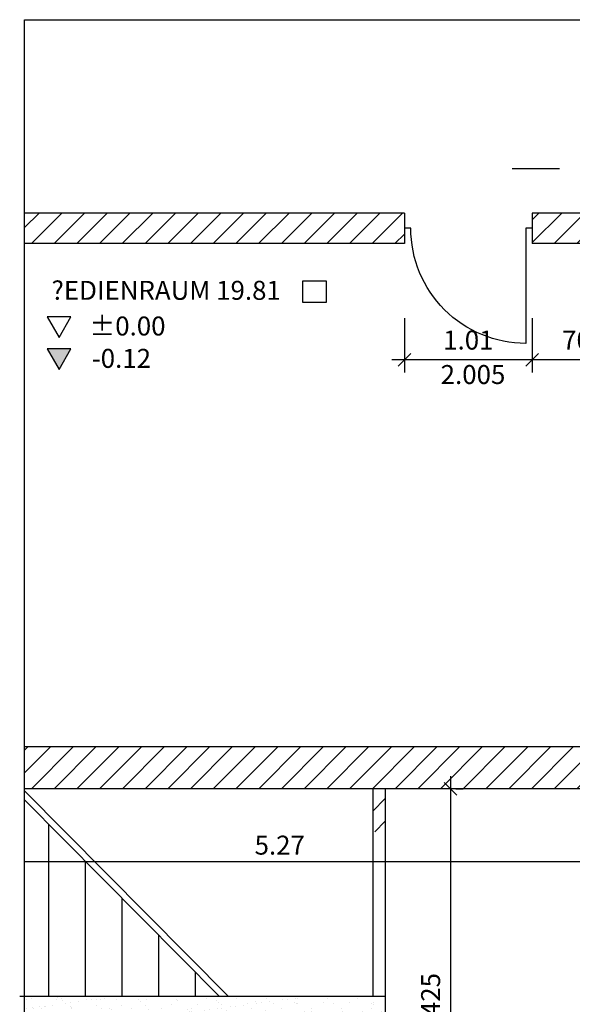
# Model space of a CAD drawing. Units: metres. Extents: x 0 to 21.1, y 0 to 14.9.
# Drawn here: x 0 to 4.3, y 7.2 to 14.9 of the extents above; entities that cross this region are included whole.
import ezdxf

# ---------------------------------------------------------------- set-up
doc = ezdxf.new("R2010")
doc.units = ezdxf.units.M
doc.header["$LTSCALE"] = 0.03
doc.header["$PDMODE"] = 34
doc.linetypes.add('MITTE', pattern=[50.8, 31.75, -6.35, 6.35, -6.35])
doc.layers.get('0').update_dxf_attribs({"linetype": 'CONTINUOUS'})
doc.layers.get('DEFPOINTS').update_dxf_attribs({"linetype": 'CONTINUOUS'})
for name, color, linetype in [('Achsen', 8, 'CONTINUOUS'), ('Bemassung', 4, 'CONTINUOUS'), ('Grafik', 1, 'CONTINUOUS'), ('Rahmen und Plankopf', 5, 'CONTINUOUS'), ('Text', 7, 'CONTINUOUS')]:
    doc.layers.add(name, color=color, linetype=linetype)
doc.styles.add('CADMEC-MASS', font='ARIAL.TTF', dxfattribs={"height": 0.15})
doc.dimstyles.new('CADMEC100m', dxfattribs={"dimscale": 0.02, "dimtxt": 10, "dimasz": 5, "dimexe": 5, "dimexo": 5, "dimgap": 4, "dimtad": 1, "dimzin": 4, "dimdsep": 46, "dimtxsty": 'CADMEC-MASS', "dimblk": 'OBLIQUE', "dimcen": 10, "dimdle": 5, "dimclrd": 256, "dimclre": 256, "dimadec": 1, "dimazin": 0, "dimtfac": 1, "dimtofl": 0, "dimtmove": 2, "dimatfit": 3, "dimldrblk": 'OBLIQUE', "dimfxl": 0, "dimtolj": 1, "dimtzin": 0, "dimarcsym": 0})
pattern_1 = [(45, (-114.74508, -10.74971), (-0.08980256, 0.08980256), [])]

# ---------------------------------------------------------------- blocks, each defined once
blk = doc.blocks.new('_Oblique')
at = {"color": 0, "linetype": 'ByBlock', "lineweight": -2}
blk.add_line((-0.5, -0.5), (0.5, 0.5), dxfattribs=at)
blk = doc.blocks.new('*D32')
at = {"layer": 'Bemassung', "lineweight": -2}
for p, q in [((4.0122, 12.5778), (4.0122, 12.1488)), ((4.7122, 12.5778), (4.7122, 12.1488)), ((4.8122, 12.2488), (3.9122, 12.2488))]:
    blk.add_line(p, q, dxfattribs=at)
at = {"layer": 'DEFPOINTS', "color": 0}
for p in [(4.0122, 12.6778), (4.7122, 12.6778), (4.0122, 12.2488)]:
    blk.add_point(p, dxfattribs=at)
at = {"layer": 'Bemassung', "lineweight": -2, "xscale": 0.1, "yscale": 0.1, "zscale": 0.1, "rotation": 180}
blk.add_blockref('_Oblique', (4.0122, 12.2488), dxfattribs=at)
at = {"layer": 'Bemassung', "lineweight": -2, "xscale": 0.1, "yscale": 0.1, "zscale": 0.1}
blk.add_blockref('_Oblique', (4.7122, 12.2488), dxfattribs=at)
at = {"layer": 'Bemassung', "color": 0, "insert": (4.3622, 12.4053), "char_height": 0.15, "attachment_point": 5, "style": 'CADMEC-MASS'}
blk.add_mtext('\\A1;70', dxfattribs=at)
blk = doc.blocks.new('*D33')
at = {"layer": 'Bemassung', "linetype": 'ByBlock', "lineweight": -2}
for p, q in [((3.0022, 12.5778), (3.0022, 12.1488)), ((4.0122, 12.5778), (4.0122, 12.1488)), ((4.1122, 12.2488), (2.9022, 12.2488))]:
    blk.add_line(p, q, dxfattribs=at)
at = {"layer": 'DEFPOINTS', "color": 0, "linetype": 'ByBlock'}
for p in [(3.0022, 12.6778), (4.0122, 12.6778), (3.0022, 12.2488)]:
    blk.add_point(p, dxfattribs=at)
at = {"layer": 'Bemassung', "linetype": 'ByBlock', "lineweight": -2, "xscale": 0.1, "yscale": 0.1, "zscale": 0.1, "rotation": 180}
blk.add_blockref('_Oblique', (3.0022, 12.2488), dxfattribs=at)
at = {"layer": 'Bemassung', "linetype": 'ByBlock', "lineweight": -2, "xscale": 0.1, "yscale": 0.1, "zscale": 0.1}
blk.add_blockref('_Oblique', (4.0122, 12.2488), dxfattribs=at)
at = {"layer": 'Bemassung', "color": 0, "linetype": 'ByBlock', "insert": (3.5072, 12.4053), "char_height": 0.15, "attachment_point": 5, "style": 'CADMEC-MASS'}
blk.add_mtext('\\A1;1.01', dxfattribs=at)
blk = doc.blocks.new('*D44')
at = {"layer": 'Bemassung', "linetype": 'ByBlock', "lineweight": -2}
for p, q in [((3.3659, 8.959), (3.3659, 5.334)), ((3.4091, 8.859), (3.4659, 8.859)), ((3.3751, 5.434), (3.4659, 5.434))]:
    blk.add_line(p, q, dxfattribs=at)
at = {"layer": 'DEFPOINTS', "color": 0, "linetype": 'ByBlock'}
for p in [(3.3091, 8.859), (3.2751, 5.434), (3.3659, 5.434)]:
    blk.add_point(p, dxfattribs=at)
at = {"layer": 'Bemassung', "linetype": 'ByBlock', "lineweight": -2, "xscale": 0.1, "yscale": 0.1, "zscale": 0.1}
for p, rotation in [((3.3659, 8.859), 90), ((3.3659, 5.434), 270)]:
    blk.add_blockref('_Oblique', p, dxfattribs=dict(at, rotation=rotation))
at = {"layer": 'Bemassung', "color": 0, "linetype": 'ByBlock', "insert": (3.2092, 7.1465), "char_height": 0.15, "attachment_point": 5, "rotation": 90, "style": 'CADMEC-MASS'}
blk.add_mtext('\\A1;3.425', dxfattribs=at)

msp = doc.modelspace()

# ---------------------------------------------------------------- hatches: boundary and pattern name
at = {"layer": 'Grafik', "linetype": 'ByBlock'}
h = msp.add_hatch(dxfattribs=at)
h.set_pattern_fill('ANSI31', color=256, scale=0.04, style=0)
h.set_pattern_definition(pattern_1)
h.paths.add_polyline_path([(0, 13.409), (0, 13.169), (3.0022, 13.169), (3.0022, 13.409)])
h = msp.add_hatch(dxfattribs=at)
h.set_pattern_fill('ANSI31', color=256, scale=0.04, style=0)
h.set_pattern_definition(pattern_1)
h.paths.add_polyline_path([(7.6172, 8.739), (7.6172, 8.914), (7.5022, 8.914), (7.5022, 10.554), (7.3872, 10.554), (7.3872, 9.189), (4.8872, 9.189), (4.8872, 13.169), (7.3872, 13.169), (7.3872, 11.439), (7.5022, 11.439), (7.5022, 11.554), (10.3122, 11.554), (10.3122, 9.0076, -0.230383), (10.4872, 9.01), (10.4872, 11.554), (12.7972, 11.554), (12.7972, 11.439), (12.9122, 11.439), (12.9122, 13.169), (15.4122, 13.169), (15.4122, 8.914), (12.9122, 8.914), (12.9122, 10.554), (12.7972, 10.554), (12.7972, 8.914), (12.6822, 8.914), (12.6822, 8.739), (15.6522, 8.739), (15.6522, 13.409), (11.8972, 13.409), (11.8972, 13.169), (12.7972, 13.169), (12.7972, 11.669), (7.5022, 11.669), (7.5022, 13.169), (10.4022, 13.169), (10.4022, 13.409), (4.0122, 13.409), (4.0122, 13.169), (4.7122, 13.169), (4.7122, 9.189), (0, 9.189), (0, 8.859), (5.3022, 8.859), (5.3022, 8.739)])
h.paths.add_polyline_path([(11.6013, 11.1506), (11.6013, 11.6022), (11.8294, 11.6022), (11.8294, 11.1506)], flags=25)
h.paths.add_polyline_path([(12.4051, 10.2873), (12.8568, 10.2873), (12.8568, 10.0591), (12.4051, 10.0591)], flags=25)
h.paths.add_polyline_path([(8.47, 11.1506), (8.47, 11.6022), (8.6981, 11.6022), (8.6981, 11.1506)], flags=25)
h.paths.add_polyline_path([(7.4728, 10.2873), (7.9244, 10.2873), (7.9244, 10.0591), (7.4728, 10.0591)], flags=24)
h = msp.add_hatch(dxfattribs=at)
h.set_pattern_fill('ANSI31', color=256, scale=0.04, style=0)
h.set_pattern_definition(pattern_1)
h.paths.add_polyline_path([(2.851, 8.859), (2.751, 8.859), (2.751, 8.5191), (2.851, 8.5191)])
h = msp.add_hatch(dxfattribs=at)
h.set_pattern_fill('AR-SAND', color=256, scale=0.003, style=0)
h.set_pattern_definition([(37.5, (-114.74508, -10.74971), (-0.00480009, 0.14682397), [0, -0.115824, 0, -0.12954, 0, -0.123825]), (7.5, (-114.74508, -10.74971), (0.134857, 0.21504753), [0, -0.062484, 0, -0.104394, 0, -0.040005]), (327.5, (-114.8388, -10.74971), (0.23729771, 0.00043116), [0, -0.0381, 0, -0.13716, 0, -0.17907]), (317.5, (-114.8388, -10.74971), (0.22906694, 0.0668788), [0, -0.01905, 0, -0.089916, 0, -0.10287])])
h.paths.add_polyline_path([(2.851, 7.0765), (2.851, 7.2165), (0, 7.2165), (0, 7.0765)])
at = {"layer": 'Text', "linetype": 'ByBlock'}
msp.add_hatch(color=256, dxfattribs=at).paths.add_polyline_path([(0.1778, 12.3369), (0.2721, 12.1736), (0.3664, 12.3369)])

# ---------------------------------------------------------------- linework, layer by layer
at = {"layer": 'Achsen', "linetype": 'MITTE'}
msp.add_line((5.7514, 13.759), (3.853, 13.759), dxfattribs=at)
at = {"layer": 'Bemassung', "linetype": 'ByBlock'}
msp.add_line((4.8122, 8.282), (0, 8.282), dxfattribs=at)
at = {"layer": 'Grafik', "linetype": 'ByBlock'}
for p, q in [((3.0022, 13.409), (0, 13.409)), ((3.0022, 13.409), (3.0022, 13.169)), ((4.0122, 13.409), (4.0122, 13.169)), ((10.8872, 13.409), (4.0122, 13.409)), ((3.0022, 13.169), (0, 13.169)), ((4.7122, 13.169), (4.0122, 13.169)), ((4.7122, 9.189), (0, 9.189)), ((5.3022, 8.859), (0, 8.859)), ((0, 8.8435), (1.6111, 7.2165)), ((2.751, 8.859), (2.751, 7.2165)), ((2.851, 8.859), (2.851, 7.2165)), ((0, 8.7724), (1.5407, 7.2165)), ((0.191, 7.2165), (0.191, 8.5795)), ((0.481, 7.2165), (0.481, 8.2867)), ((0.771, 7.2165), (0.771, 7.9938)), ((1.061, 7.2165), (1.061, 7.7009)), ((1.351, 7.2165), (1.351, 7.4081)), ((2.851, 7.2165), (-0.0389, 7.2165)), ((2.851, 7.2165), (2.851, 7.0765))]:
    msp.add_line(p, q, dxfattribs=at)
msp.add_lwpolyline([(4.0122, 13.289), (3.9622, 13.289), (3.9622, 12.379, -0.414214), (3.0522, 13.289), (3.0022, 13.289)], format="xyb", dxfattribs=at)
at = {"layer": 'Rahmen und Plankopf', "linetype": 'ByBlock'}
msp.add_lwpolyline([(0, 14.9378), (21.1244, 14.9378), (21.1244, 0), (0, 0)], close=True, dxfattribs=at)
at = {"layer": 'Text', "linetype": 'ByBlock'}
for points in [[(2.1986, 12.8739), (2.3823, 12.8739), (2.3823, 12.702), (2.1986, 12.702)], [(0.2721, 12.4256), (0.3664, 12.5889), (0.1778, 12.5889)], [(0.2721, 12.1736), (0.3664, 12.3369), (0.1778, 12.3369)]]:
    msp.add_lwpolyline(points, close=True, dxfattribs=at)

# ---------------------------------------------------------------- texts
at = {"layer": 'Bemassung', "linetype": 'ByBlock', "style": 'CADMEC-MASS'}
msp.add_text('2.005', height=0.15, dxfattribs=at).set_placement((3.2884, 12.0579))
at = {"layer": 'Bemassung', "linetype": 'ByBlock', "insert": (2.0165, 8.413), "char_height": 0.15, "attachment_point": 5, "style": 'CADMEC-MASS'}
msp.add_mtext('\\A1;5.27', dxfattribs=at)
at = {"layer": 'Text', "linetype": 'ByBlock', "style": 'CADMEC-MASS'}
for s, p in [('?EDIENRAUM 19.81', (0.2133, 12.7235)), ('%%P0.00', (0.5115, 12.4415)), ('-0.12', (0.5306, 12.1857))]:
    msp.add_text(s, height=0.15, dxfattribs=at).set_placement(p)

# ---------------------------------------------------------------- dimensions: what is measured, and where the dimension line sits
at = {"layer": 'Bemassung', "linetype": 'ByBlock'}
dim = msp.add_linear_dim(base=(3.0022, 12.2488), p1=(4.0122, 12.6778), p2=(3.0022, 12.6778), dimstyle='CADMEC100m', override={"dimtxsty": 'CADMEC-MASS'}, dxfattribs=at)
dim.commit()
dim.dimension.update_dxf_attribs({"geometry": '*D33', "text_midpoint": (3.5072, 12.4053)})
at = {"layer": 'Bemassung'}
dim = msp.add_linear_dim(base=(4.0122, 12.2488), p1=(4.7122, 12.6778), p2=(4.0122, 12.6778), dimstyle='CADMEC100m', override={"dimdec": 0, "dimlfac": 100}, dxfattribs=at)
dim.commit()
dim.dimension.update_dxf_attribs({"geometry": '*D32', "text_midpoint": (4.3622, 12.4053)})
at = {"layer": 'Bemassung', "linetype": 'ByBlock'}
dim = msp.add_linear_dim(base=(3.3659, 5.434), p1=(3.3091, 8.859), p2=(3.2751, 5.434), angle=90, dimstyle='CADMEC100m', override={"dimdec": 3, "dimtxsty": 'CADMEC-MASS'}, dxfattribs=at)
dim.commit()
dim.dimension.update_dxf_attribs({"geometry": '*D44', "text_midpoint": (3.2092, 7.1465)})

doc.saveas('drawing.dxf')
